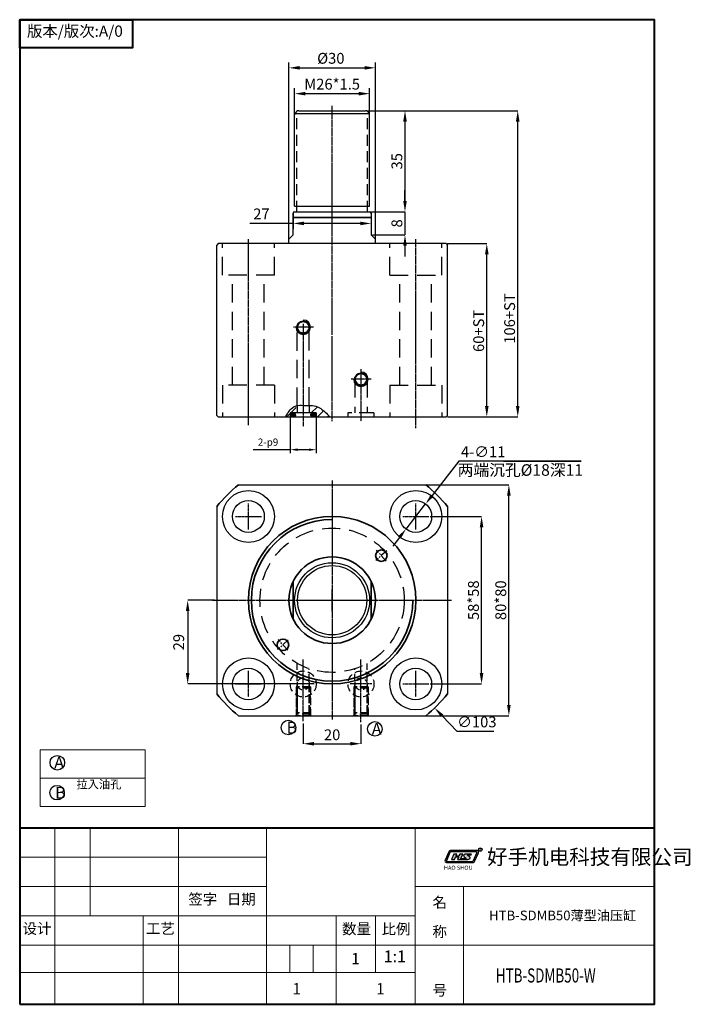
# Model space of a CAD drawing. Units: millimetres. Extents: x 1071 to 1562, y 258 to 599.
# Drawn here: x 1329 to 1562, y 258 to 599 of the extents above; entities that cross this region are included whole.
import ezdxf

# ---------------------------------------------------------------- set-up
doc = ezdxf.new("R2010")
doc.units = ezdxf.units.MM
for name, pattern in [('CENTER', [2, 1.25, -0.25, 0.25, -0.25]), ('CENTERX2', [4, 2.5, -0.5, 0.5, -0.5]), ('DASHED', [19.05, 12.7, -6.35]), ('PHANTOM2', [31.75, 15.875, -3.175, 3.175, -3.175, 3.175, -3.175])]:
    doc.linetypes.add(name, pattern=pattern)
for name, color, linetype, lineweight in [('0L', 7, 'Continuous', 35), ('1L', 7, 'Continuous', 40), ('2L', 2, 'Continuous', 13), ('7L', 3, 'Continuous', 30), ('8L', 4, 'PHANTOM2', 13), ('biazhu', 121, 'Continuous', 9), ('screw', 33, 'Continuous', 13), ('外轮廓线', 255, 'Continuous', 30)]:
    doc.layers.add(name, color=color, linetype=linetype, lineweight=lineweight)
for name, color, linetype in [('6', 6, 'CENTERX2'), ('xinxuxian', 2, 'DASHED'), ('xinzhongxinxian', 1, 'CENTER')]:
    doc.layers.add(name, color=color, linetype=linetype)
doc.styles.add('Roman', font='romans')
doc.styles.add('ROMANS', font='ROMANS', dxfattribs={"width": 0.7})
doc.styles.add('黑', font='MS Mincho.ttf', dxfattribs={"width": 0.7})
doc.dimstyles.new('ISO-25', dxfattribs={"dimtxt": 2.5, "dimasz": 2.5, "dimexe": 1.25, "dimexo": 0, "dimtad": 1, "dimtoh": 1, "dimdsep": 46, "dimtxsty": 'Standard', "dimcen": 2.5, "dimclrd": 1, "dimclre": 1, "dimclrt": 3, "dimadec": 0, "dimazin": 0, "dimtfac": 1, "dimtmove": 0, "dimatfit": 3, "dimfxl": 1, "dimarcsym": 0})
doc.dimstyles.new('副本 (2)ISO-25z', dxfattribs={"dimtxt": 2.5, "dimasz": 2.5, "dimexe": 0, "dimexo": 0.5, "dimgap": 0.5, "dimtad": 1, "dimdsep": 46, "dimtxsty": 'Standard', "dimcen": 2.5, "dimclrd": 1, "dimclre": 1, "dimclrt": 3, "dimazin": 0, "dimtfac": 1, "dimtmove": 0, "dimatfit": 3, "dimfxl": 1, "dimarcsym": 0})
doc.dimstyles.new('副本 (2)ISO-25zhi', dxfattribs={"dimtxt": 2.5, "dimasz": 2.5, "dimexe": 0, "dimexo": 0.3, "dimgap": 0.3, "dimtad": 1, "dimdsep": 46, "dimtxsty": 'Standard', "dimcen": 0, "dimclrd": 1, "dimclre": 1, "dimclrt": 3, "dimazin": 2, "dimtfac": 1, "dimtmove": 0, "dimatfit": 3, "dimfxl": 1, "dimarcsym": 0})

# ---------------------------------------------------------------- blocks, each defined once
blk = doc.blocks.new('*D22')
at = {"layer": '0L', "color": 1, "lineweight": -2}
for p, q in [((1424.67, 564.67), (1424.67, 574.87)), ((1428.42, 573), (1446.92, 573)), ((1450.67, 564.67), (1450.67, 574.87))]:
    blk.add_line(p, q, dxfattribs=at)
at = {"layer": '0L', "color": 1}
for points in [[(1428.42, 573.62), (1428.42, 572.37), (1424.67, 573)], [(1446.92, 573.62), (1446.92, 572.37), (1450.67, 573)]]:
    blk.add_solid(points, dxfattribs=at)
at = {"layer": 'Defpoints', "color": 0}
for p in [(1450.67, 573), (1424.67, 564.67), (1450.67, 564.67)]:
    blk.add_point(p, dxfattribs=at)
at = {"layer": '0L', "color": 3, "insert": (1437.67, 575.81), "char_height": 3.75, "attachment_point": 5}
blk.add_mtext('M26*1.5', dxfattribs=at)
blk = doc.blocks.new('好手logo1')
h = blk.add_hatch(color=1)
h.paths.add_polyline_path([(13.4, 7.8, 1), (14.8, 7.8, 1)])
h.paths.add_polyline_path([(14.7, 7.8, -1), (13.5, 7.8, -1)], flags=16)
h = blk.add_hatch(color=1)
h.paths.add_polyline_path([(11.12, 2.84, 0.300672), (12.04, 3.45), (13.38, 6.6, 0.537666), (12.83, 7.44), (2.6, 7.44, 0.300672), (1.86, 6.95), (0.47, 3.68, 0.537666), (1.02, 2.84)])
h.paths.add_polyline_path([(1.18, 3.24, -0.537666), (1, 3.52), (2.33, 6.65, -0.300672), (2.7, 6.9), (12.57, 6.9, -0.537666), (12.75, 6.62), (11.47, 3.61, -0.300672), (10.92, 3.24)], flags=16)
h.paths.add_polyline_path([(9.3, 4.03), (5.28, 4.03), (5.65, 4.86, 0.540881), (5.55, 5), (4.63, 5, 0.297959), (4.54, 4.94), (4.14, 4.03), (3, 4.03), (3.91, 6.1), (5.05, 6.1), (4.75, 5.42, 0.540881), (4.84, 5.28), (5.76, 5.28, 0.297959), (5.85, 5.34), (6.19, 6.1), (7.33, 6.1), (6.58, 4.39, 0.540881), (6.67, 4.25), (8.54, 4.25, 0.684537), (8.6, 4.43), (7.78, 5.19, -0.466541), (7.8, 5.8, -0.165228), (8.65, 6.09), (10.72, 6.09), (10.55, 5.82), (9.25, 5.82, 0.684537), (9.18, 5.65), (10.05, 4.85, -0.512887), (9.98, 4.21, -0.127046)], flags=0)
at = {"color": 1}
for p, q in [((3.91, 6.1), (3, 4.03)), ((3, 4.03), (4.14, 4.03)), ((5.05, 6.1), (3.91, 6.1)), ((4.14, 4.03), (4.54, 4.94)), ((4.63, 5), (5.55, 5)), ((4.75, 5.42), (5.05, 6.1)), ((5.76, 5.28), (4.84, 5.28)), ((5.65, 4.86), (5.28, 4.03)), ((5.28, 4.03), (9.3, 4.03)), ((6.19, 6.1), (5.85, 5.34)), ((7.33, 6.1), (6.19, 6.1)), ((6.58, 4.39), (7.33, 6.1)), ((8.54, 4.25), (6.67, 4.25)), ((7.78, 5.19), (8.6, 4.43)), ((10.72, 6.09), (8.65, 6.09)), ((10.05, 4.85), (9.18, 5.65)), ((9.25, 5.82), (10.55, 5.82)), ((10.55, 5.82), (10.72, 6.09))]:
    blk.add_line(p, q, dxfattribs=at)
for points in [[(1.02, 2.84), (11.12, 2.84, 0.300672), (12.04, 3.45), (13.38, 6.6, 0.537666), (12.83, 7.44), (2.6, 7.44, 0.300672), (1.86, 6.95), (0.47, 3.68, 0.537666)], [(10.92, 3.24, 0.300672), (11.47, 3.61), (12.75, 6.62, 0.537666), (12.57, 6.9), (2.7, 6.9, 0.300672), (2.33, 6.65), (1, 3.52, 0.537666), (1.18, 3.24)]]:
    blk.add_lwpolyline(points, format="xyb", close=True, dxfattribs=at)
for radius in [0.7, 0.6]:
    blk.add_circle((14.1, 7.8), radius, dxfattribs=at)
for centre, radius, start, end in [((4.63, 4.9), 0.1, 90, 156.3676), ((4.84, 5.38), 0.1, 156.3676, 270), ((5.55, 4.9), 0.1, 336.3676, 90), ((5.76, 5.38), 0.1, 270, 336.3676), ((6.67, 4.35), 0.1, 156.3676, 270), ((8.05, 5.48), 0.4, 127.5285, 227.5724), ((8.65, 4.69), 1.4, 90, 127.5285), ((8.54, 4.35), 0.1, 270, 47.5724), ((9.25, 5.72), 0.1, 90, 227.5724), ((9.3, 5.43), 1.4, 270, 298.9615), ((9.78, 4.56), 0.4, 298.9615, 47.5724)]:
    blk.add_arc(centre, radius, start, end, dxfattribs=at)
at = {"color": 1, "attachment_point": 1}
for s, insert, char_height in [('{\\fSimSun|b0|i0|c134|p2;R}', (13.84, 8.23), 0.8008), ('{\\f@MS UI Gothic|b1|i1|c128|p34;HAO\\f@MS UI Gothic|b1|i1|c134|p34; \\f@MS UI Gothic|b1|i1|c128|p34;SHOU}', (0, 1.61), 1.6)]:
    blk.add_mtext(s, dxfattribs=dict(at, insert=insert, char_height=char_height))
blk = doc.blocks.new('*D23')
at = {"layer": '0L', "color": 1, "lineweight": -2}
for p, q in [((1449.7, 567.09), (1462.92, 567.09)), ((1462.92, 563.34), (1462.92, 535.84)), ((1451.12, 532.09), (1462.92, 532.09))]:
    blk.add_line(p, q, dxfattribs=at)
at = {"layer": '0L', "color": 1}
for points in [[(1462.3, 563.34), (1463.55, 563.34), (1462.92, 567.09)], [(1462.3, 535.84), (1463.55, 535.84), (1462.92, 532.09)]]:
    blk.add_solid(points, dxfattribs=at)
at = {"layer": 'Defpoints', "color": 0}
for p in [(1449.25, 567.09), (1450.67, 532.09), (1462.92, 532.09)]:
    blk.add_point(p, dxfattribs=at)
at = {"layer": '0L', "color": 3, "insert": (1460.6, 549.59), "char_height": 3.75, "attachment_point": 5, "rotation": 90}
blk.add_mtext('35', dxfattribs=at)
blk = doc.blocks.new('*D59')
at = {"color": 1, "lineweight": -2}
for p, q in [((1427.66, 354.9), (1427.66, 347.88)), ((1447.67, 354.56), (1447.67, 347.88)), ((1431.41, 347.88), (1443.92, 347.88))]:
    blk.add_line(p, q, dxfattribs=at)
at = {"color": 1}
for points in [[(1431.41, 348.5), (1431.41, 347.25), (1427.66, 347.88)], [(1443.92, 348.5), (1443.92, 347.25), (1447.67, 347.88)]]:
    blk.add_solid(points, dxfattribs=at)
at = {"layer": 'Defpoints', "color": 0}
for p in [(1427.66, 355.65), (1447.67, 355.31), (1447.67, 347.88)]:
    blk.add_point(p, dxfattribs=at)
at = {"color": 3, "insert": (1437.67, 350.5), "char_height": 3.75, "attachment_point": 5}
blk.add_mtext('20', dxfattribs=at)
blk = doc.blocks.new('*D55')
at = {"layer": '0L', "color": 1, "lineweight": -2}
for p, q in [((1477.62, 521.09), (1491.27, 521.09)), ((1491.27, 464.84), (1491.27, 517.34)), ((1477.62, 461.09), (1491.27, 461.09))]:
    blk.add_line(p, q, dxfattribs=at)
at = {"layer": '0L', "color": 1}
for points in [[(1490.65, 517.34), (1491.9, 517.34), (1491.27, 521.09)], [(1490.65, 464.84), (1491.9, 464.84), (1491.27, 461.09)]]:
    blk.add_solid(points, dxfattribs=at)
at = {"layer": 'Defpoints', "color": 0}
for p in [(1477.17, 521.09), (1491.27, 521.09), (1477.17, 461.09)]:
    blk.add_point(p, dxfattribs=at)
at = {"layer": '0L', "color": 3, "insert": (1488.95, 490.85), "char_height": 3.75, "attachment_point": 5, "rotation": 90}
blk.add_mtext('60+ST', dxfattribs=at)
blk = doc.blocks.new('*D56')
at = {"layer": '0L', "color": 1, "lineweight": -2}
for p, q in [((1449.7, 567.09), (1502, 567.09)), ((1502, 464.84), (1502, 563.34)), ((1477.62, 461.09), (1502, 461.09))]:
    blk.add_line(p, q, dxfattribs=at)
at = {"layer": '0L', "color": 1}
for points in [[(1501.37, 563.34), (1502.62, 563.34), (1502, 567.09)], [(1501.37, 464.84), (1502.62, 464.84), (1502, 461.09)]]:
    blk.add_solid(points, dxfattribs=at)
at = {"layer": 'Defpoints', "color": 0}
for p in [(1449.25, 567.09), (1502, 567.09), (1477.17, 461.09)]:
    blk.add_point(p, dxfattribs=at)
at = {"layer": '0L', "color": 3, "insert": (1499.67, 495.13), "char_height": 3.75, "attachment_point": 5, "rotation": 90}
blk.add_mtext('106+ST', dxfattribs=at)
blk = doc.blocks.new('*D57')
at = {"layer": '0L', "color": 1, "lineweight": -2}
for p, q in [((1422.67, 522.59), (1422.67, 583.82)), ((1452.67, 522.59), (1452.67, 583.82)), ((1426.42, 581.94), (1448.92, 581.94))]:
    blk.add_line(p, q, dxfattribs=at)
at = {"layer": '0L', "color": 1}
for points in [[(1426.42, 582.57), (1426.42, 581.32), (1422.67, 581.94)], [(1448.92, 582.57), (1448.92, 581.32), (1452.67, 581.94)]]:
    blk.add_solid(points, dxfattribs=at)
at = {"layer": 'Defpoints', "color": 0}
for p in [(1452.67, 581.94), (1422.67, 522.59), (1452.67, 522.59)]:
    blk.add_point(p, dxfattribs=at)
at = {"layer": '0L', "color": 3, "insert": (1437.22, 584.75), "char_height": 3.75, "attachment_point": 5}
blk.add_mtext('%%c30', dxfattribs=at)
blk = doc.blocks.new('*D62')
at = {"layer": '0L', "color": 1, "lineweight": -2}
for p, q in [((1424.17, 531.59), (1424.17, 526.18)), ((1451.17, 531.59), (1451.17, 526.18)), ((1424.17, 528.06), (1409.1, 528.06)), ((1447.42, 528.06), (1427.92, 528.06))]:
    blk.add_line(p, q, dxfattribs=at)
at = {"layer": '0L', "color": 1}
for points in [[(1427.92, 528.68), (1427.92, 527.43), (1424.17, 528.06)], [(1447.42, 528.68), (1447.42, 527.43), (1451.17, 528.06)]]:
    blk.add_solid(points, dxfattribs=at)
at = {"layer": 'Defpoints', "color": 0}
for p in [(1424.17, 531.59), (1451.17, 531.59), (1451.17, 528.06)]:
    blk.add_point(p, dxfattribs=at)
at = {"layer": '0L', "color": 3, "insert": (1413.16, 530.87), "char_height": 3.75, "attachment_point": 5}
blk.add_mtext('27', dxfattribs=at)
blk = doc.blocks.new('*D63')
at = {"layer": '0L', "color": 1, "lineweight": -2}
for p, q in [((1462.92, 535.84), (1462.92, 539.59)), ((1451.12, 532.09), (1462.92, 532.09)), ((1462.92, 532.09), (1462.92, 524.09)), ((1451.62, 524.09), (1462.92, 524.09)), ((1462.92, 520.34), (1462.92, 516.59))]:
    blk.add_line(p, q, dxfattribs=at)
at = {"layer": '0L', "color": 1}
for points in [[(1462.3, 535.84), (1463.55, 535.84), (1462.92, 532.09)], [(1462.3, 520.34), (1463.55, 520.34), (1462.92, 524.09)]]:
    blk.add_solid(points, dxfattribs=at)
at = {"layer": 'Defpoints', "color": 0}
for p in [(1450.67, 532.09), (1451.17, 524.09), (1462.92, 524.09)]:
    blk.add_point(p, dxfattribs=at)
at = {"layer": '0L', "color": 3, "insert": (1460.6, 528.09), "char_height": 3.75, "attachment_point": 5, "rotation": 90}
blk.add_mtext('8', dxfattribs=at)
blk = doc.blocks.new('*D64')
at = {"layer": '0L', "color": 1, "lineweight": -2}
for p, q in [((1481.58, 445.68), (1472.36, 433.87)), ((1497.52, 445.68), (1481.58, 445.68)), ((1463.28, 422.24), (1470.05, 430.91)), ((1460.97, 419.28), (1458.67, 416.33))]:
    blk.add_line(p, q, dxfattribs=at)
at = {"layer": '0L', "color": 1}
for points in [[(1471.87, 434.25), (1472.85, 433.48), (1470.05, 430.91)], [(1460.48, 419.67), (1461.47, 418.9), (1463.28, 422.24)]]:
    blk.add_solid(points, dxfattribs=at)
at = {"layer": 'Defpoints', "color": 0}
for p in [(1470.05, 430.91), (1463.28, 422.24)]:
    blk.add_point(p, dxfattribs=at)
at = {"layer": '0L', "color": 3, "insert": (1490.02, 448.49), "char_height": 3.75, "attachment_point": 5}
blk.add_mtext('4-∅11', dxfattribs=at)
blk = doc.blocks.new('*D65')
at = {"layer": '0L', "color": 1, "lineweight": -2}
for p, q in [((1471.62, 426.57), (1489.47, 426.57)), ((1489.47, 372.32), (1489.47, 422.82)), ((1471.62, 368.57), (1489.47, 368.57))]:
    blk.add_line(p, q, dxfattribs=at)
at = {"layer": '0L', "color": 1}
for points in [[(1488.84, 422.82), (1490.09, 422.82), (1489.47, 426.57)], [(1488.84, 372.32), (1490.09, 372.32), (1489.47, 368.57)]]:
    blk.add_solid(points, dxfattribs=at)
at = {"layer": 'Defpoints', "color": 0}
for p in [(1471.17, 426.57), (1489.47, 426.57), (1471.17, 368.57)]:
    blk.add_point(p, dxfattribs=at)
at = {"layer": '0L', "color": 3, "insert": (1487.14, 397.57), "char_height": 3.75, "attachment_point": 5, "rotation": 90}
blk.add_mtext('58*58', dxfattribs=at)
blk = doc.blocks.new('*D58')
at = {"layer": '0L', "color": 1, "lineweight": -2}
for p, q in [((1468.12, 437.57), (1498.93, 437.57)), ((1498.93, 361.32), (1498.93, 433.82)), ((1468.12, 357.57), (1498.93, 357.57))]:
    blk.add_line(p, q, dxfattribs=at)
at = {"layer": '0L', "color": 1}
for points in [[(1498.3, 433.82), (1499.55, 433.82), (1498.93, 437.57)], [(1498.3, 361.32), (1499.55, 361.32), (1498.93, 357.57)]]:
    blk.add_solid(points, dxfattribs=at)
at = {"layer": 'Defpoints', "color": 0}
for p in [(1467.67, 437.57), (1498.93, 437.57), (1467.67, 357.57)]:
    blk.add_point(p, dxfattribs=at)
at = {"layer": '0L', "color": 3, "insert": (1496.6, 397.57), "char_height": 3.75, "attachment_point": 5, "rotation": 90}
blk.add_mtext('80*80', dxfattribs=at)
blk = doc.blocks.new('*D66')
at = {"layer": '0L', "color": 1, "lineweight": -2}
for p, q in [((1437.67, 393.82), (1437.67, 401.32)), ((1433.92, 397.57), (1441.42, 397.57)), ((1480.95, 352.14), (1475.78, 357.57)), ((1493.76, 352.14), (1480.95, 352.14))]:
    blk.add_line(p, q, dxfattribs=at)
at = {"layer": '0L', "color": 1}
blk.add_solid([(1476.23, 358), (1475.32, 357.14), (1473.19, 360.29)], dxfattribs=at)
at = {"layer": 'Defpoints', "color": 0}
for p in [(1402.14, 434.86), (1473.19, 360.29)]:
    blk.add_point(p, dxfattribs=at)
at = {"layer": '0L', "color": 3, "insert": (1487.82, 354.95), "char_height": 3.75, "attachment_point": 5}
blk.add_mtext('∅103', dxfattribs=at)
blk = doc.blocks.new('*D61')
at = {"color": 1, "lineweight": -2}
for p, q in [((1396.92, 397.57), (1387.6, 397.57)), ((1387.6, 393.82), (1387.6, 372.32)), ((1426.91, 368.57), (1387.6, 368.57))]:
    blk.add_line(p, q, dxfattribs=at)
at = {"color": 1}
for points in [[(1386.97, 393.82), (1388.22, 393.82), (1387.6, 397.57)], [(1386.97, 372.32), (1388.22, 372.32), (1387.6, 368.57)]]:
    blk.add_solid(points, dxfattribs=at)
at = {"layer": 'Defpoints', "color": 0}
for p in [(1397.67, 397.57), (1387.6, 368.57), (1427.66, 368.57)]:
    blk.add_point(p, dxfattribs=at)
at = {"color": 3, "insert": (1384.97, 383.07), "char_height": 3.75, "attachment_point": 5, "rotation": 90}
blk.add_mtext('29', dxfattribs=at)
blk = doc.blocks.new('*D68')
at = {"color": 1, "lineweight": -2}
for p, q in [((1423.17, 461.09), (1423.17, 448.46)), ((1432.17, 461.09), (1432.17, 448.46)), ((1423.17, 449.71), (1410.25, 449.71)), ((1429.67, 449.71), (1425.67, 449.71))]:
    blk.add_line(p, q, dxfattribs=at)
at = {"color": 1}
for points in [[(1425.67, 450.12), (1425.67, 449.29), (1423.17, 449.71)], [(1429.67, 450.12), (1429.67, 449.29), (1432.17, 449.71)]]:
    blk.add_solid(points, dxfattribs=at)
at = {"layer": 'Defpoints', "color": 0}
for p in [(1423.17, 461.09), (1432.17, 461.09), (1423.17, 449.71)]:
    blk.add_point(p, dxfattribs=at)
at = {"color": 3, "insert": (1415.46, 452), "char_height": 2.5, "attachment_point": 5}
blk.add_mtext('2-p9', dxfattribs=at)

msp = doc.modelspace()

# ---------------------------------------------------------------- hatches: boundary and pattern name
h = msp.add_hatch()
h.set_pattern_fill('ANSI31', color=6, scale=20, angle=90, style=0)
h.set_pattern_definition([(225, (13503.894, -2111.7678), (-1.76776695, 1.76776695), [])])
edge = h.paths.add_edge_path()
edge.add_spline(control_points=[(1430.166, 465.016), (1431.069, 465.039), (1433.071, 464.868), (1436.028, 462.078), (1436.819, 461.087)], knot_values=[12.0447247, 12.0447247, 12.0447247, 12.0447247, 15.036795, 18.086391, 18.086391, 18.086391, 18.086391], degree=3, periodic=0)
edge.add_line((1436.819, 461.087), (1432.166, 461.087))
edge.add_line((1432.166, 461.087), (1432.166, 462.487))
edge.add_line((1432.166, 462.487), (1430.466, 462.487))
edge.add_line((1430.466, 462.487), (1430.166, 462.787))
edge.add_line((1430.166, 462.787), (1430.166, 465.016))
edge = h.paths.add_edge_path()
edge.add_line((1425.166, 462.787), (1424.866, 462.487))
edge.add_line((1424.866, 462.487), (1423.166, 462.487))
edge.add_line((1423.166, 462.487), (1423.166, 461.087))
edge.add_line((1423.166, 461.087), (1421.712, 461.087))
edge.add_spline(control_points=[(1421.712, 461.087), (1421.753, 461.808), (1423.301, 464.022), (1424.757, 464.772), (1425.166, 464.906)], knot_values=[1.1211777, 1.1211777, 1.1211777, 1.1211777, 4.736441, 6.1713733, 6.1713733, 6.1713733, 6.1713733], degree=3, periodic=0)
edge.add_line((1425.166, 464.906), (1425.166, 462.787))
h = msp.add_hatch()
h.set_pattern_fill('ANSI37', color=6, scale=2, style=0)
h.set_pattern_definition([(315, (13500.39392, -2111.76785), (-0.1767766953, -0.1767766953), []), (225, (13500.39392, -2111.76785), (-0.1767766953, 0.1767766953), [])])
edge = h.paths.add_edge_path()
edge.add_ellipse((1424.116, 461.787), major_axis=(-0.95, 0), ratio=0.7368421, start_angle=0, end_angle=360, ccw=False)
edge = h.paths.add_edge_path()
edge.add_ellipse((1431.216, 461.787), major_axis=(0.95, 0), ratio=0.7368421, start_angle=0, end_angle=360)

# ---------------------------------------------------------------- linework, layer by layer
for p, q in [((1424.756, 566.087), (1450.577, 566.087)), ((1425.374, 566.794), (1424.959, 566.38)), ((1426.081, 567.087), (1449.252, 567.087)), ((1450.374, 566.38), (1449.959, 566.794)), ((1424.666, 534.087), (1424.666, 565.673)), ((1450.666, 534.087), (1450.666, 565.673)), ((1424.666, 534.087), (1450.666, 534.087)), ((1424.666, 532.087), (1450.666, 532.087)), ((1424.166, 524.087), (1424.166, 531.587)), ((1451.166, 531.587), (1451.166, 524.087)), ((1424.166, 524.087), (1422.666, 522.587)), ((1422.666, 521.087), (1422.666, 522.587)), ((1451.166, 524.087), (1452.666, 522.587)), ((1452.666, 521.087), (1452.666, 522.587)), ((1398.166, 521.087), (1397.666, 520.587)), ((1397.666, 461.587), (1397.666, 520.587)), ((1477.166, 521.087), (1398.166, 521.087)), ((1477.166, 521.087), (1477.666, 520.587)), ((1477.666, 461.587), (1477.666, 520.587)), ((1425.566, 464.906), (1425.566, 462.487)), ((1429.766, 464.906), (1429.766, 462.487)), ((1398.166, 461.087), (1397.666, 461.587)), ((1398.166, 461.087), (1477.166, 461.087)), ((1432.166, 462.487), (1423.166, 462.487)), ((1423.166, 462.487), (1423.166, 461.087)), ((1432.166, 462.487), (1432.166, 461.087)), ((1477.166, 461.087), (1477.666, 461.587)), ((1405.228, 437.574), (1470.105, 437.574)), ((1397.666, 430.013), (1397.666, 365.136)), ((1477.666, 430.013), (1477.666, 365.136)), ((1405.228, 357.574), (1470.105, 357.574))]:
    msp.add_line(p, q)
for centre, radius in [((1408.666, 426.574), 9), ((1466.666, 426.574), 9), ((1408.666, 426.574), 5.5), ((1466.666, 426.574), 5.5), ((1437.666, 397.574), 13), ((1437.666, 397.574), 12), ((1408.666, 368.574), 9), ((1466.666, 368.574), 9), ((1408.666, 368.574), 5.5), ((1466.666, 368.574), 5.5)]:
    msp.add_circle(centre, radius)
for centre, radius, start, end in [((1425.666, 565.673), 1, 135, 180), ((1426.081, 566.087), 1, 90, 135), ((1449.252, 566.087), 1, 45, 90), ((1449.666, 565.673), 1, 0, 45), ((1424.666, 531.587), 0.5, 90, 180), ((1424.666, 531.587), 0.5, 90, 180), ((1450.666, 531.587), 0.5, 0, 90)]:
    msp.add_arc(centre, radius, start, end)
at = {"color": 6}
for centre in [(1427.666, 492.087), (1447.666, 474.087)]:
    msp.add_arc(centre, 2.5, 180, 90, dxfattribs=at)
at = {"extrusion": (0, 0, -1)}
msp.add_ellipse((1424.116, 461.787), major_axis=(-0.95, 0), ratio=0.7368421, dxfattribs=at)
msp.add_ellipse((1431.216, 461.787), major_axis=(0.95, 0), ratio=0.7368421)
at = {"color": 6}
msp.add_open_spline([(1421.712, 461.087), (1421.753, 461.808), (1424.648, 465.947), (1428.439, 464.511), (1432.346, 465.552), (1436.028, 462.078), (1436.819, 461.087)], degree=3, knots=[1.1211777, 1.1211777, 1.1211777, 1.1211777, 4.736441, 10.563856, 15.036795, 18.086391, 18.086391, 18.086391, 18.086391], dxfattribs=at)
at = {"layer": '0L'}
for p, q in [((1424.166, 530.087), (1451.166, 530.087)), ((1424.166, 391.036), (1424.166, 404.113)), ((1451.166, 391.036), (1451.166, 404.113))]:
    msp.add_line(p, q, dxfattribs=at)
at = {"layer": '0L', "color": 1}
msp.add_line((1497.03, 445.677), (1524.035, 445.677), dxfattribs=at)
at = {"layer": '0L'}
for centre, radius in [((1437.666, 397.574), 29), ((1437.666, 397.574), 15), ((1454.718, 413.009), 2), ((1420.614, 382.14), 2)]:
    msp.add_circle(centre, radius, dxfattribs=at)
for start, end in [(129.04067, 140.95933), (39.04067, 50.95933), (219.04067, 230.95933), (309.04067, 320.95933)]:
    msp.add_arc((1437.666, 397.574), 51.5, start, end, dxfattribs=at)
at = {"layer": '0L', "color": 6}
msp.add_arc((1437.666, 397.574), 28, 90, 0, dxfattribs=at)
at = {"layer": '1L', "linetype": 'ByBlock'}
msp.add_line((1329.369, 318.75), (1549.382, 318.75), dxfattribs=at)
for points in [[(1329.382, 598.613), (1368.49, 598.613), (1368.49, 588.836), (1329.382, 588.836)], [(1329.382, 257.644), (1549.362, 257.644), (1549.362, 598.613), (1329.382, 598.613)], [(1329.382, 257.644), (1549.362, 257.644), (1549.362, 598.613), (1329.382, 598.613)]]:
    msp.add_lwpolyline(points, close=True, dxfattribs=at)
for centre in [(1427.666, 492.087), (1447.666, 474.087)]:
    msp.add_circle(centre, 2.1, dxfattribs=at)
at = {"layer": '2L', "linetype": 'Continuous'}
for p, q in [((1341.603, 290.641), (1341.603, 318.75)), ((1341.603, 290.641), (1341.603, 318.75)), ((1353.824, 288.319), (1353.824, 318.75)), ((1353.824, 288.319), (1353.824, 318.75)), ((1384.377, 290.641), (1384.377, 318.75)), ((1384.377, 290.641), (1384.377, 318.75)), ((1414.93, 257.644), (1414.93, 318.75)), ((1414.93, 257.644), (1414.93, 318.75)), ((1466.404, 257.644), (1466.404, 318.75)), ((1466.404, 257.644), (1466.404, 318.75)), ((1329.382, 308.606), (1414.93, 308.606)), ((1329.382, 308.606), (1414.93, 308.606)), ((1329.382, 298.463), (1414.93, 298.463)), ((1329.382, 298.463), (1414.93, 298.463)), ((1329.382, 298.463), (1414.93, 298.463)), ((1329.382, 298.463), (1414.93, 298.463)), ((1329.382, 298.463), (1414.93, 298.463)), ((1329.382, 298.463), (1414.93, 298.463)), ((1466.404, 298.463), (1549.362, 298.463)), ((1466.404, 298.463), (1549.362, 298.463)), ((1483.208, 257.644), (1483.208, 298.463)), ((1483.208, 257.644), (1483.208, 298.463)), ((1341.603, 290.641), (1341.603, 257.644)), ((1341.603, 290.641), (1341.603, 257.644)), ((1384.377, 290.641), (1384.377, 257.644)), ((1384.377, 290.641), (1384.377, 257.644)), ((1329.382, 288.319), (1466.404, 288.319)), ((1329.382, 288.319), (1466.404, 288.319)), ((1372.156, 257.644), (1372.156, 288.319)), ((1372.156, 257.644), (1372.156, 288.319)), ((1439.093, 257.644), (1439.093, 288.319)), ((1439.093, 257.644), (1439.093, 288.319)), ((1452.749, 268.643), (1452.749, 288.319)), ((1452.749, 268.643), (1452.749, 288.319)), ((1329.382, 278.176), (1549.362, 278.176)), ((1329.382, 278.176), (1549.362, 278.176)), ((1422.976, 268.643), (1422.976, 278.176)), ((1422.976, 268.643), (1422.976, 278.176)), ((1431.047, 268.643), (1431.047, 278.176)), ((1431.047, 268.643), (1431.047, 278.176)), ((1329.382, 268.643), (1466.404, 268.643)), ((1329.382, 268.643), (1466.404, 268.643))]:
    msp.add_line(p, q, dxfattribs=at)
at = {"layer": '6', "color": 1}
for p, q in [((1456.572, 414.687), (1452.865, 411.331)), ((1456.396, 411.156), (1453.041, 414.863)), ((1422.468, 383.817), (1418.761, 380.462)), ((1422.292, 380.286), (1418.937, 383.993))]:
    msp.add_line(p, q, dxfattribs=at)
at = {"layer": 'biazhu'}
for p, q in [((1336.522, 345.789), (1372.832, 345.789)), ((1336.522, 326.166), (1336.522, 345.789)), ((1372.832, 345.789), (1372.832, 326.166)), ((1372.832, 335.977), (1336.522, 335.977)), ((1372.832, 326.166), (1336.522, 326.166))]:
    msp.add_line(p, q, dxfattribs=at)
at = {"layer": 'screw', "color": 1, "linetype": 'CENTER', "ltscale": 0.1}
for p, q in [((1424.916, 492.087), (1430.416, 492.087)), ((1424.916, 492.087), (1430.416, 492.087)), ((1444.916, 474.087), (1450.416, 474.087)), ((1444.916, 474.087), (1450.416, 474.087))]:
    msp.add_line(p, q, dxfattribs=at)
at = {"layer": 'xinxuxian', "ltscale": 0.3}
for p, q in [((1425.416, 532.087), (1425.416, 565.837)), ((1449.916, 532.087), (1449.916, 565.837))]:
    msp.add_line(p, q, dxfattribs=at)
at = {"layer": 'xinxuxian', "ltscale": 0.5}
for p, q in [((1399.666, 510.087), (1399.666, 521.087)), ((1417.666, 510.087), (1417.666, 521.087)), ((1457.666, 510.087), (1457.666, 521.087)), ((1475.666, 510.087), (1475.666, 521.087)), ((1417.666, 510.087), (1399.666, 510.087)), ((1403.166, 472.087), (1403.166, 510.087)), ((1414.166, 472.087), (1414.166, 510.087)), ((1457.666, 510.087), (1475.666, 510.087)), ((1461.166, 472.087), (1461.166, 510.087)), ((1472.166, 472.087), (1472.166, 510.087)), ((1425.566, 464.906), (1425.566, 492.087)), ((1429.766, 465.001), (1429.766, 492.087)), ((1445.566, 474.087), (1445.566, 462.487)), ((1449.766, 474.087), (1449.766, 462.487)), ((1399.666, 472.087), (1399.666, 461.087)), ((1417.666, 472.087), (1399.666, 472.087)), ((1417.666, 472.087), (1417.666, 461.087)), ((1457.666, 472.087), (1475.666, 472.087)), ((1457.666, 472.087), (1457.666, 461.087)), ((1475.666, 472.087), (1475.666, 461.087))]:
    msp.add_line(p, q, dxfattribs=at)
at = {"layer": 'xinxuxian', "ltscale": 0.4}
msp.add_line((1452.166, 462.487), (1443.166, 462.487), dxfattribs=at)
at = {"layer": 'xinxuxian', "ltscale": 0.2}
for p, q in [((1443.166, 462.487), (1443.166, 461.087)), ((1452.166, 462.487), (1452.166, 461.087)), ((1425.565, 358.174), (1425.565, 375.699)), ((1449.768, 358.174), (1449.768, 375.699)), ((1429.765, 358.174), (1429.765, 373.856)), ((1445.568, 358.174), (1445.568, 373.856)), ((1425.565, 369.248), (1425.565, 358.174)), ((1429.765, 368.887), (1429.765, 358.174)), ((1445.568, 369.248), (1445.568, 358.174)), ((1449.768, 368.887), (1449.768, 358.174)), ((1430.165, 367.574), (1425.165, 367.574)), ((1425.165, 367.574), (1425.165, 357.774)), ((1425.565, 367.574), (1425.165, 367.174)), ((1430.165, 367.174), (1425.165, 367.174)), ((1425.165, 366.774), (1425.165, 358.174)), ((1429.765, 367.574), (1425.565, 367.574)), ((1425.565, 367.574), (1425.565, 358.574)), ((1430.165, 367.174), (1429.765, 367.574)), ((1429.765, 358.574), (1429.765, 367.574)), ((1430.165, 367.574), (1430.165, 357.774)), ((1430.165, 358.174), (1430.165, 366.774)), ((1450.168, 367.574), (1445.168, 367.574)), ((1445.168, 367.574), (1445.168, 357.774)), ((1445.568, 367.574), (1445.168, 367.174)), ((1450.168, 367.174), (1445.168, 367.174)), ((1445.168, 366.774), (1445.168, 358.174)), ((1449.768, 367.574), (1445.568, 367.574)), ((1445.568, 367.574), (1445.568, 358.574)), ((1450.168, 367.174), (1449.768, 367.574)), ((1449.768, 358.574), (1449.768, 367.574)), ((1450.168, 367.574), (1450.168, 357.774)), ((1450.168, 358.174), (1450.168, 366.774)), ((1425.565, 358.174), (1424.965, 357.574)), ((1430.165, 358.574), (1425.165, 358.574)), ((1429.765, 358.174), (1425.565, 358.174)), ((1429.765, 358.174), (1430.365, 357.574)), ((1445.568, 358.174), (1444.968, 357.574)), ((1450.168, 358.574), (1445.168, 358.574)), ((1449.768, 358.174), (1445.568, 358.174)), ((1449.768, 358.174), (1450.368, 357.574)), ((1430.365, 357.574), (1424.965, 357.574)), ((1450.368, 357.574), (1444.968, 357.574))]:
    msp.add_line(p, q, dxfattribs=at)
at = {"layer": 'xinxuxian', "ltscale": 0.5}
msp.add_circle((1437.666, 397.574), 25, dxfattribs=at)
at = {"layer": 'xinxuxian', "ltscale": 0.2}
for centre, radius in [((1427.665, 368.574), 4.5), ((1447.668, 368.574), 4.5), ((1427.665, 368.574), 2.1), ((1447.668, 368.574), 2.1)]:
    msp.add_circle(centre, radius, dxfattribs=at)
at = {"layer": 'xinzhongxinxian', "ltscale": 0.5}
for p, q in [((1437.666, 489.476), (1437.666, 568.745)), ((1408.666, 458.143), (1408.666, 522.587)), ((1466.666, 457.15), (1466.666, 522.587)), ((1437.666, 459.587), (1437.666, 489.01)), ((1437.666, 439.074), (1437.666, 356.074)), ((1396.166, 397.574), (1479.166, 397.574))]:
    msp.add_line(p, q, dxfattribs=at)
at = {"layer": 'xinzhongxinxian', "ltscale": 0.1}
for p, q in [((1431.166, 492.087), (1424.166, 492.087)), ((1431.166, 492.087), (1424.166, 492.087)), ((1451.166, 474.087), (1444.166, 474.087)), ((1451.166, 474.087), (1444.166, 474.087)), ((1408.666, 422.074), (1408.666, 431.074)), ((1466.666, 422.074), (1466.666, 431.074)), ((1404.166, 426.574), (1413.166, 426.574)), ((1462.166, 426.574), (1471.166, 426.574)), ((1408.666, 364.074), (1408.666, 373.074)), ((1466.666, 364.074), (1466.666, 373.074)), ((1404.166, 368.574), (1413.166, 368.574)), ((1431.435, 368.574), (1423.895, 368.574)), ((1451.438, 368.574), (1443.898, 368.574)), ((1462.166, 368.574), (1471.166, 368.574))]:
    msp.add_line(p, q, dxfattribs=at)
at = {"layer": 'xinzhongxinxian', "ltscale": 0.2}
for p, q in [((1427.666, 493.301), (1427.666, 457.743)), ((1447.666, 477.587), (1447.666, 459.587)), ((1427.665, 355.654), (1427.665, 377.034)), ((1447.668, 355.315), (1447.668, 377.034)), ((1447.668, 355.315), (1447.668, 375.162))]:
    msp.add_line(p, q, dxfattribs=at)
at = {"layer": '外轮廓线'}
for centre in [(1422.525, 353.49), (1452.473, 353.009), (1342.415, 341.301), (1342.328, 330.941)]:
    msp.add_circle(centre, 2.518, dxfattribs=at)

# ---------------------------------------------------------------- block references
at = {"xscale": 0.8963745377810836, "yscale": 0.8963745377810836, "zscale": 0.8963745377810836}
msp.add_blockref('好手logo1', (1476.394, 304.218), dxfattribs=at)

# ---------------------------------------------------------------- texts
at = {"insert": (1481.198, 444.673), "char_height": 4, "width": 44.06543, "attachment_point": 1}
msp.add_mtext('{\\fSimSun|b0|i0|c134|p54;\\C3;两端沉孔\\Ftxt.shx|c0;%%c18\\fSimSun|b0|i0|c134|p54;深\\Ftxt.shx|c0;11}', dxfattribs=at)
at = {"layer": '1L', "style": 'ROMANS', "width": 0.7}
msp.add_text('HTB-SDMB50-W', height=4.88926, dxfattribs=at).set_placement((1494.37, 265.194))
at = {"layer": '7L', "linetype": 'ByBlock', "insert": (1348.514, 596.598), "char_height": 4.85789, "attachment_point": 2}
msp.add_mtext('{\\fFangSong_GB2312|b0|i0|c134|p49;\\H0.805x;版本/版次:A/0}', dxfattribs=at)
at = {"layer": '7L', "color": 3, "char_height": 3.66633, "attachment_point": 2}
for s, insert in [('{\\f宋体|b0|i0|c134|p2;签字   日期}', (1399.503, 295.879)), ('{\\f宋体|b0|i0|c134|p2;签字   日期}', (1399.503, 295.879)), ('{\\fSimSun|b0|i0|c134|p2;名}', (1474.954, 294.79)), ('{\\fSimSun|b0|i0|c134|p2;名}', (1474.954, 294.79)), ('{\\fSimSun|b0|i0|c134|p2;设计}', (1335.383, 285.717)), ('{\\fSimSun|b0|i0|c134|p2;设计}', (1335.383, 285.717)), ('{\\fSimSun|b0|i0|c134|p2;工艺}', (1378.156, 285.717)), ('{\\fSimSun|b0|i0|c134|p2;工艺}', (1378.156, 285.717)), ('{\\f宋体|b0|i0|c134|p2;数量}', (1446.115, 285.602)), ('{\\f宋体|b0|i0|c134|p2;数量}', (1446.115, 285.602)), ('{\\f宋体|b0|i0|c134|p2;比例}', (1459.805, 285.552)), ('{\\f宋体|b0|i0|c134|p2;比例}', (1459.805, 285.552)), ('{\\fSimSun|b0|i0|c134|p2;称}', (1474.954, 284.647)), ('{\\fSimSun|b0|i0|c134|p2;称}', (1474.954, 284.647)), ('{\\fSimSun|b0|i0|c134|p2;号}', (1474.954, 264.36)), ('{\\fSimSun|b0|i0|c134|p2;号}', (1474.954, 264.36))]:
    msp.add_mtext(s, dxfattribs=dict(at, insert=insert))
at = {"layer": '7L', "attachment_point": 2}
for s, insert, char_height in [('{\\fSimSun|b0|i0|c134|p2;\\H0.7547x;HTB-SDMB50薄型油压缸}', (1517.576, 290.09), 4.42429), ('{\\fFangSong_GB2312|b0|i0|c134|p49;\\H0.8333x;1:1}', (1459.401, 276.284), 4.88844), ('{\\fFangSong_GB2312|b0|i0|c134|p49;1}', (1445.77, 275.413), 3.91081), ('{\\fFangSong_GB2312|b0|i0|c134|p49;1}', (1425.366, 264.989), 3.91081), ('{\\fFangSong_GB2312|b0|i0|c134|p49;1}', (1454.407, 264.989), 3.91081)]:
    msp.add_mtext(s, dxfattribs=dict(at, insert=insert, char_height=char_height))
at = {"layer": '8L', "linetype": 'Continuous', "insert": (1491.33, 311.28), "char_height": 3.62879, "width": 87.20788, "attachment_point": 1, "style": 'ROMANS'}
msp.add_mtext('{\\fSimHei|b0|i0|c134|p2;\\H1.44x;\\C4;好手机电科技有限公司}', dxfattribs=at)
at = {"layer": '外轮廓线', "attachment_point": 1}
for s, insert, char_height, width, style in [('B', (1421.876, 355.501), 4.081, 6.47883, '黑'), ('A', (1451.389, 355.096), 4.081, 6.47883, '黑'), ('A', (1341.332, 343.388), 4.081, 6.47883, '黑'), ('{\\fSimSun|b0|i0|c134|p2;拉入油孔}', (1349.044, 335.256), 2.85649, 29.48057, 'Roman'), ('B', (1341.68, 332.953), 4.081, 6.47883, '黑')]:
    msp.add_mtext(s, dxfattribs=dict(at, insert=insert, char_height=char_height, width=width, style=style))

# ---------------------------------------------------------------- dimensions: what is measured, and where the dimension line sits
dim = msp.add_linear_dim(base=(1423.166, 449.705), p1=(1432.166, 461.087), p2=(1423.166, 461.087), text='2-p9', dimstyle='ISO-25')
dim.commit()
dim.dimension.update_dxf_attribs({"geometry": '*D68', "text_midpoint": (1415.458, 451.997)})
for base, p1, p2, angle, picture, middle in [((1387.6, 368.574), (1397.666, 397.574), (1427.665, 368.574), 90, '*D61', (1384.975, 383.074)), ((1447.668, 347.878), (1427.665, 355.654), (1447.668, 355.315), 180, '*D59', (1437.666, 350.503))]:
    dim = msp.add_linear_dim(base=base, p1=p1, p2=p2, angle=angle, dimstyle='副本 (2)ISO-25z', override={"dimscale": 1.5})
    dim.commit()
    dim.dimension.update_dxf_attribs({"geometry": picture, "text_midpoint": middle})
at = {"layer": '0L'}
for base, p1, p2, text, picture, middle in [((1452.666, 581.941), (1422.666, 522.587), (1452.666, 522.587), '%%c<>', '*D57', (1437.223, 581.941)), ((1450.666, 572.996), (1424.666, 564.673), (1450.666, 564.673), 'M26*1.5', '*D22', (1437.666, 572.996))]:
    dim = msp.add_linear_dim(base=base, p1=p1, p2=p2, text=text, dimstyle='ISO-25', override={"dimscale": 1.5}, dxfattribs=at)
    dim.commit()
    dim.dimension.update_dxf_attribs({"geometry": picture, "text_midpoint": middle, "dimtype": 160})
dim = msp.add_linear_dim(base=(1462.921, 532.087), p1=(1449.252, 567.087), p2=(1450.666, 532.087), angle=90, dimstyle='副本 (2)ISO-25zhi', override={"dimscale": 1.5}, dxfattribs=at)
dim.commit()
dim.dimension.update_dxf_attribs({"geometry": '*D23', "text_midpoint": (1460.596, 549.587)})
for base, p1, p2, text, picture, middle in [((1501.998, 567.087), (1477.166, 461.087), (1449.252, 567.087), '<>+ST', '*D56', (1501.998, 495.129)), ((1491.275, 521.087), (1477.166, 461.087), (1477.166, 521.087), '<>+ST', '*D55', (1491.275, 490.851)), ((1498.925, 437.574), (1467.666, 357.574), (1467.666, 437.574), '<>*80', '*D58', (1498.925, 397.574)), ((1489.47, 426.574), (1471.166, 368.574), (1471.166, 426.574), '<>*58', '*D65', (1489.47, 397.574))]:
    dim = msp.add_linear_dim(base=base, p1=p1, p2=p2, angle=90, text=text, dimstyle='副本 (2)ISO-25zhi', override={"dimscale": 1.5}, dxfattribs=at)
    dim.commit()
    dim.dimension.update_dxf_attribs({"geometry": picture, "text_midpoint": middle, "dimtype": 160})
dim = msp.add_linear_dim(base=(1462.921, 524.087), p1=(1450.666, 532.087), p2=(1451.166, 524.087), angle=90, dimstyle='副本 (2)ISO-25zhi', override={"dimscale": 1.5}, dxfattribs=at)
dim.commit()
dim.dimension.update_dxf_attribs({"geometry": '*D63', "text_midpoint": (1462.921, 528.087), "dimtype": 160})
dim = msp.add_linear_dim(base=(1451.166, 528.059), p1=(1424.166, 531.587), p2=(1451.166, 531.587), dimstyle='ISO-25', override={"dimscale": 1.5}, dxfattribs=at)
dim.commit()
dim.dimension.update_dxf_attribs({"geometry": '*D62', "text_midpoint": (1413.158, 528.059), "dimtype": 160})
dim = msp.add_diameter_dim_2p(p1=(1463.282, 422.239), p2=(1470.051, 430.91), text='4-<>', dimstyle='ISO-25', override={"dimscale": 1.5}, dxfattribs=at)
dim.commit()
dim.dimension.update_dxf_attribs({"geometry": '*D64', "text_midpoint": (1490.018, 445.677), "dimtype": 163})
dim = msp.add_diameter_dim_2p(p1=(1402.144, 434.863), p2=(1473.189, 360.286), dimstyle='ISO-25', override={"dimscale": 1.5, "dimtofl": 0}, dxfattribs=at)
dim.commit()
dim.dimension.update_dxf_attribs({"geometry": '*D66', "text_midpoint": (1487.823, 354.953)})

doc.saveas('drawing.dxf')
